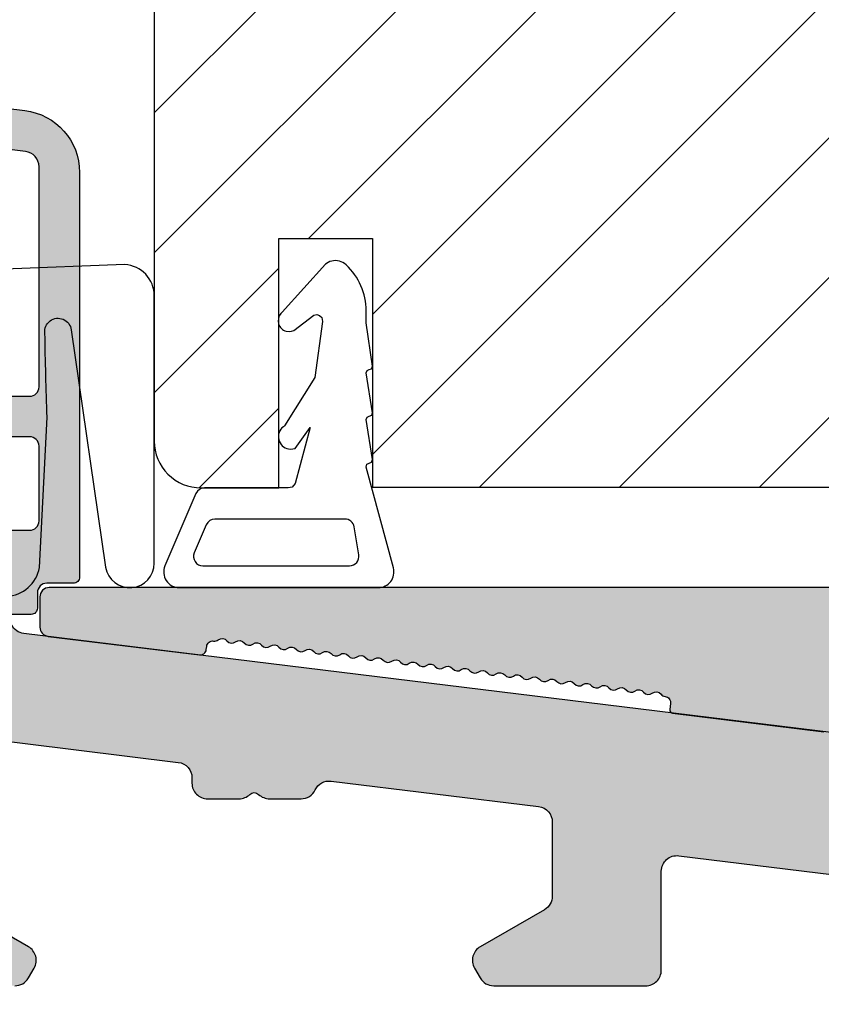
# Model space of a CAD drawing. Units: millimetres. Extents: x -58777 to -32417, y -1670 to 521.
# Drawn here: x -32870 to -32844, y -1162 to -1131 of the extents above; entities that cross this region are included whole.
import ezdxf

# ---------------------------------------------------------------- set-up
doc = ezdxf.new("R2010")
doc.units = ezdxf.units.MM
doc.layers.get('0').update_dxf_attribs({"lineweight": 0})
doc.layers.get('DEFPOINTS').update_dxf_attribs({"lineweight": 0})
for name, color, linetype, lineweight in [('03 FRAME', 40, 'Continuous', 25), ('06 SASH HATCH', 40, 'Continuous', 0), ('09 ALUMINIUM', 55, 'Continuous', 25), ('10 ALUMINIUM HATCH', 55, 'Continuous', 0), ('13 GASKET', 254, 'Continuous', 25)]:
    doc.layers.add(name, color=color, linetype=linetype, lineweight=lineweight)
doc.styles.add('M1x2', font='arial.ttf', dxfattribs={"height": 6})
doc.dimstyles.new('M1x1 NY', dxfattribs={"dimtxt": 5, "dimasz": 5, "dimexe": 1, "dimexo": 2, "dimgap": 0.5, "dimtad": 1, "dimdec": 0, "dimdsep": 46, "dimtxsty": 'M1x2', "dimcen": -1, "dimclrd": 256, "dimclre": 256, "dimclrt": 256, "dimazin": 2, "dimtfac": 1, "dimtdec": 0, "dimtmove": 0, "dimatfit": 3, "dimfxl": 1, "dimtolj": 1, "dimarcsym": 0})

# ---------------------------------------------------------------- blocks, each defined once
blk = doc.blocks.new('*D27666')
at = {"lineweight": -2}
for p, q in [((-32921.436, -1162.058), (-32921.436, -1171.29)), ((-32807.51, -1163.058), (-32807.51, -1171.29)), ((-32916.436, -1170.29), (-32812.51, -1170.29))]:
    blk.add_line(p, q, dxfattribs=at)
for points in [[(-32916.436, -1169.457), (-32916.436, -1171.123), (-32921.436, -1170.29)], [(-32812.51, -1171.123), (-32812.51, -1169.457), (-32807.51, -1170.29)]]:
    blk.add_solid(points)
at = {"layer": 'DEFPOINTS', "color": 0}
for p in [(-32921.436, -1160.058), (-32807.51, -1161.058), (-32807.51, -1170.29)]:
    blk.add_point(p, dxfattribs=at)
at = {"insert": (-32864.473, -1166.778), "char_height": 6, "attachment_point": 5, "style": 'M1x2'}
blk.add_mtext('\\A1;114', dxfattribs=at)
blk = doc.blocks.new('*D27667')
at = {"lineweight": -2}
for p, q in [((-32801.438, -1147.669), (-32801.438, -1179.953)), ((-32921.436, -1162.058), (-32921.436, -1179.953)), ((-32916.436, -1178.953), (-32806.438, -1178.953))]:
    blk.add_line(p, q, dxfattribs=at)
for points in [[(-32916.436, -1178.12), (-32916.436, -1179.786), (-32921.436, -1178.953)], [(-32806.438, -1179.786), (-32806.438, -1178.12), (-32801.438, -1178.953)]]:
    blk.add_solid(points)
at = {"layer": 'DEFPOINTS', "color": 0}
for p in [(-32801.438, -1145.669), (-32921.436, -1160.058), (-32801.438, -1178.953)]:
    blk.add_point(p, dxfattribs=at)
at = {"insert": (-32861.437, -1175.39), "char_height": 6, "attachment_point": 5, "style": 'M1x2'}
blk.add_mtext('\\A1;120', dxfattribs=at)
blk = doc.blocks.new('*D27674')
at = {"lineweight": -2}
for p, q in [((-32953.436, -1147.558), (-32953.436, -1190.031)), ((-32801.436, -1147.558), (-32801.436, -1190.031)), ((-32948.436, -1189.031), (-32806.436, -1189.031))]:
    blk.add_line(p, q, dxfattribs=at)
for points in [[(-32948.436, -1188.198), (-32948.436, -1189.865), (-32953.436, -1189.031)], [(-32806.436, -1189.865), (-32806.436, -1188.198), (-32801.436, -1189.031)]]:
    blk.add_solid(points)
at = {"layer": 'DEFPOINTS', "color": 0}
for p in [(-32953.436, -1145.558), (-32801.436, -1145.558), (-32801.436, -1189.031)]:
    blk.add_point(p, dxfattribs=at)
at = {"insert": (-32877.436, -1185.468), "char_height": 6, "attachment_point": 5, "style": 'M1x2'}
blk.add_mtext('\\A1;152', dxfattribs=at)

msp = doc.modelspace()

# ---------------------------------------------------------------- hatches: boundary and pattern name
at = {"layer": '06 SASH HATCH'}
h = msp.add_hatch(dxfattribs=at)
h.set_pattern_fill('ANSI31', color=256, style=0)
h.set_pattern_definition([(45, (-1092.6455, -490.8153), (-2.24506403, 2.24506403), [])])
h.paths.add_polyline_path([(-32801.436, -1117.808), (-32801.436, -1070.221, 0.378866), (-32803.192, -1068.236), (-32849.436, -1062.558), (-32851.936, -1062.558, -0.414214), (-32853.436, -1061.058), (-32853.436, -1047.558, 0.414214), (-32854.436, -1046.558, 0.065543), (-32854.695, -1046.592), (-32855.911, -1046.917, 0.171332), (-32856.411, -1047.782, -0.330829), (-32857.286, -1048.593, 0.333651), (-32862.547, -1053.516), (-32863.313, -1057.858, -0.283509), (-32864.01, -1058.642, 0.331271), (-32865.436, -1060.558), (-32865.436, -1144.08, 0.414214), (-32863.936, -1145.58), (-32861.436, -1145.58), (-32861.436, -1137.58), (-32858.436, -1137.58), (-32858.436, -1145.558), (-32841.936, -1145.558, 0.414214), (-32841.436, -1145.058), (-32841.436, -1104.558), (-32819.436, -1104.558), (-32819.436, -1145.058), (-32819.436, -1145.058, 0.413886), (-32818.936, -1145.558), (-32805.936, -1145.558), (-32805.936, -1148.558), (-32805.881, -1148.558), (-32804.436, -1148.558, -0.058791), (-32804.436, -1148.558, 0.414202), (-32801.436, -1145.558), (-32801.436, -1141.183), (-32801.436, -1136.808)])
h.paths.add_polyline_path([(-32863.313, -1057.858), (-32862.547, -1053.516, -0.333651), (-32857.286, -1048.593, 0.330829), (-32856.411, -1047.782, -0.171332), (-32855.911, -1046.917), (-32863.213, -1048.874, 0.339454), (-32865.436, -1051.772), (-32865.436, -1060.558, -0.331271), (-32864.01, -1058.642, 0.283509)], flags=16)
at = {"layer": '10 ALUMINIUM HATCH'}
for points in [[(-32882.27, -1133.072, 0.57735), (-32882.613, -1133.03, -0.57735), (-32882.957, -1132.988, 0.57735), (-32883.301, -1132.946, -0.57735), (-32883.645, -1132.903, 0.57735), (-32883.989, -1132.861, -0.57735), (-32884.333, -1132.819, 0.57735), (-32884.676, -1132.777, -0.267949), (-32884.861, -1132.855), (-32885.397, -1132.789, -0.378866), (-32885.836, -1132.293), (-32885.836, -1132.041, -0.450467), (-32885.275, -1131.544), (-32869.592, -1133.47, -0.378866), (-32867.836, -1135.455), (-32867.836, -1148.44, -0.414214), (-32868.036, -1148.64), (-32868.886, -1148.64, 0.414214), (-32869.186, -1148.94), (-32869.186, -1149.44, -0.414214), (-32869.386, -1149.64), (-32870.186, -1149.64, -0.414214), (-32870.386, -1149.44), (-32870.386, -1148.54, 0.414214), (-32870.686, -1148.24), (-32872.543, -1148.24, 0.414214), (-32872.743, -1148.44), (-32872.743, -1148.868, -0.700208), (-32873.096, -1148.996), (-32873.66, -1148.324, 0.221695), (-32873.84, -1148.24), (-32874.508, -1148.24, 0.414214), (-32874.743, -1148.475), (-32874.743, -1148.833, -0.700208), (-32875.157, -1148.984), (-32875.781, -1148.24, -0.176327), (-32875.836, -1148.089), (-32875.836, -1147.046, -0.176327), (-32875.781, -1146.896), (-32875.157, -1146.152, -0.700208), (-32874.743, -1146.303), (-32874.743, -1146.661, 0.414214), (-32874.508, -1146.896), (-32873.84, -1146.896, 0.221695), (-32873.66, -1146.812), (-32873.096, -1146.139, -0.700208), (-32872.743, -1146.268), (-32872.743, -1146.74, 0.414214), (-32872.543, -1146.94), (-32869.436, -1146.94, 0.414214), (-32869.136, -1146.64), (-32869.136, -1144.24, 0.414214), (-32869.436, -1143.94), (-32870.136, -1143.94, -0.414214), (-32870.336, -1143.74), (-32870.336, -1142.84, -0.414214), (-32870.136, -1142.64), (-32869.436, -1142.64, 0.414214), (-32869.136, -1142.34), (-32869.136, -1135.278, 0.378866), (-32869.575, -1134.782), (-32875.885, -1134.007, 0.414214), (-32876.442, -1134.443), (-32876.808, -1137.42, -0.414214), (-32877.365, -1137.856), (-32885.397, -1136.869, -0.378866), (-32885.836, -1136.373), (-32885.836, -1136.121, -0.450467), (-32885.275, -1135.625), (-32884.812, -1135.682, -0.267949), (-32884.652, -1135.802, 0.57735), (-32884.308, -1135.844, -0.57735), (-32883.964, -1135.887, 0.57735), (-32883.621, -1135.929, -0.57735), (-32883.277, -1135.971, 0.57735), (-32882.933, -1136.013, -0.57735), (-32882.589, -1136.055, 0.57735), (-32882.245, -1136.098, -0.57735), (-32881.901, -1136.14, 0.57735), (-32881.558, -1136.182, -0.57735), (-32881.214, -1136.224, 0.57735), (-32880.87, -1136.267, -0.267949), (-32880.686, -1136.188), (-32878.503, -1136.456, 0.414214), (-32877.946, -1136.021), (-32877.726, -1134.234, 0.414214), (-32878.162, -1133.677), (-32880.047, -1133.446, -0.267949), (-32880.207, -1133.325, 0.57735), (-32880.55, -1133.283, -0.57735), (-32880.894, -1133.241, 0.57735), (-32881.238, -1133.199, -0.57735), (-32881.582, -1133.157, 0.57735), (-32881.926, -1133.114, -0.57735)], [(-32828.01, -1155.258), (-32828.01, -1148.779, 1), (-32833.01, -1148.779), (-32833.01, -1155.258, -0.414214), (-32833.31, -1155.558), (-32835.21, -1155.558, -0.414214), (-32835.51, -1155.258), (-32835.51, -1151.279, 0.414214), (-32838.01, -1148.779), (-32868.808, -1148.779, 0.414214), (-32869.108, -1149.079), (-32869.108, -1150.047, 0.378823), (-32868.844, -1150.344), (-32863.989, -1150.941, 0.414214), (-32863.766, -1150.767), (-32863.754, -1150.668, -0.414214), (-32863.531, -1150.494, 0.197011), (-32863.385, -1150.454, -0.409934), (-32863.106, -1150.488, 0.409936), (-32862.827, -1150.522, -0.409938), (-32862.549, -1150.557, 0.409938), (-32862.27, -1150.591, -0.409938), (-32861.991, -1150.625, 0.409938), (-32861.713, -1150.659, -0.409938), (-32861.434, -1150.694, 0.409938), (-32861.155, -1150.728, -0.409938), (-32860.876, -1150.762, 0.409938), (-32860.598, -1150.796, -0.409938), (-32860.319, -1150.831, 0.409938), (-32860.04, -1150.865, -0.409938), (-32859.762, -1150.899, 0.409938), (-32859.483, -1150.934, -0.409938), (-32859.204, -1150.968, 0.409938), (-32858.926, -1151.002, -0.409938), (-32858.647, -1151.036, 0.409938), (-32858.368, -1151.071, -0.409938), (-32858.09, -1151.105, 0.409938), (-32857.811, -1151.139, -0.409938), (-32857.532, -1151.173, 0.409938), (-32857.254, -1151.208, -0.409938), (-32856.975, -1151.242, 0.409938), (-32856.696, -1151.276, -0.409938), (-32856.418, -1151.31, 0.409938), (-32856.139, -1151.345, -0.409938), (-32855.86, -1151.379, 0.409938), (-32855.582, -1151.413, -0.409938), (-32855.303, -1151.447, 0.409938), (-32855.024, -1151.482, -0.409938), (-32854.746, -1151.516, 0.409938), (-32854.467, -1151.55, -0.409938), (-32854.188, -1151.584, 0.409938), (-32853.91, -1151.619, -0.409938), (-32853.631, -1151.653, 0.409938), (-32853.352, -1151.687, -0.409938), (-32853.074, -1151.721, 0.409938), (-32852.795, -1151.756, -0.409938), (-32852.516, -1151.79, 0.409938), (-32852.238, -1151.824, -0.409938), (-32851.959, -1151.859, 0.409939), (-32851.68, -1151.893, -0.409946), (-32851.402, -1151.927, 0.40994), (-32851.123, -1151.961, -0.409946), (-32850.844, -1151.996, 0.40994), (-32850.566, -1152.03, -0.409946), (-32850.287, -1152.064, 0.40994), (-32850.008, -1152.098, -0.409946), (-32849.73, -1152.133, 0.409939), (-32849.451, -1152.167, -0.409723), (-32849.172, -1152.201, 0.197013), (-32849.04, -1152.275, -0.414214), (-32848.866, -1152.498), (-32848.89, -1152.696, 0.414214), (-32848.802, -1152.808), (-32843.947, -1153.405, 0.450513), (-32843.61, -1153.108), (-32843.61, -1152.079, -0.414214), (-32843.31, -1151.779), (-32838.91, -1151.779, -0.414214), (-32838.61, -1152.079), (-32838.61, -1158.258, 0.414214), (-32838.31, -1158.558), (-32837.71, -1158.558, 0.414214), (-32837.51, -1158.358), (-32837.51, -1158.258, -0.414214), (-32837.31, -1158.058, 0.180074), (-32837.179, -1158.009, -0.372217), (-32836.918, -1158.009, 0.372217), (-32836.656, -1158.009, -0.372217), (-32836.395, -1158.009, 0.372217), (-32836.133, -1158.009, -0.372217), (-32835.872, -1158.009, 0.372217), (-32835.61, -1158.009, -0.372217), (-32835.349, -1158.009, 0.372217), (-32835.087, -1158.009, -0.372217), (-32834.825, -1158.009, 0.372217), (-32834.564, -1158.009, -0.372217), (-32834.302, -1158.009, 0.372217), (-32834.041, -1158.009, -0.372217), (-32833.779, -1158.009, 0.372217), (-32833.518, -1158.009, -0.372217), (-32833.256, -1158.009, 0.372217), (-32832.995, -1158.009, -0.372217), (-32832.733, -1158.009, 0.372217), (-32832.472, -1158.009, -0.372217), (-32832.21, -1158.009, 0.372217), (-32831.949, -1158.009, -0.372217), (-32831.687, -1158.009, 0.372217), (-32831.425, -1158.009, -0.372217), (-32831.164, -1158.009, 0.372217), (-32830.902, -1158.009, -0.372217), (-32830.641, -1158.009, 0.372217), (-32830.379, -1158.009, -0.372217), (-32830.118, -1158.009, 0.372217), (-32829.856, -1158.009, -0.372217), (-32829.595, -1158.009, 0.372217), (-32829.333, -1158.009, -0.372217), (-32829.072, -1158.009, 0.372217), (-32828.81, -1158.009, -0.372217), (-32828.549, -1158.009, 0.372217), (-32828.287, -1158.009, -0.372217), (-32828.025, -1158.009, 0.372217), (-32827.764, -1158.009, -0.372217), (-32827.502, -1158.009, 0.372217), (-32827.241, -1158.009, -0.372217), (-32826.979, -1158.009, 0.372217), (-32826.718, -1158.009, -0.372217), (-32826.456, -1158.009, 0.372217), (-32826.195, -1158.009, -0.372217), (-32825.933, -1158.009, 0.372217), (-32825.672, -1158.009, -0.372217), (-32825.41, -1158.009, 0.372217), (-32825.149, -1158.009, -0.372217), (-32824.887, -1158.009, 0.372217), (-32824.625, -1158.009, -0.372217), (-32824.364, -1158.009, 0.372217), (-32824.102, -1158.009, -0.372217), (-32823.841, -1158.009, 0.180074), (-32823.71, -1158.058, -0.414214), (-32823.51, -1158.258), (-32823.51, -1158.358, 0.414214), (-32823.31, -1158.558), (-32822.71, -1158.558, 0.414214), (-32822.41, -1158.258), (-32822.41, -1152.142, -0.434026), (-32822.09, -1151.842), (-32816.19, -1152.239, -0.394675), (-32815.91, -1152.539), (-32815.91, -1157.611, 0.378823), (-32815.647, -1157.909), (-32813.247, -1158.204, 0.450513), (-32812.91, -1157.906), (-32812.91, -1152.995, -0.434026), (-32812.377, -1152.496), (-32810.477, -1152.624, -0.394675), (-32810.01, -1153.122), (-32810.01, -1153.691, 0.394675), (-32809.544, -1154.19), (-32808.044, -1154.291, 0.434026), (-32807.51, -1153.792), (-32807.51, -1150.284, 0.394675), (-32807.977, -1149.785), (-32822.842, -1148.785, 0.434026), (-32825.51, -1151.279), (-32825.51, -1155.258, -0.414214), (-32825.81, -1155.558), (-32827.71, -1155.558, -0.414214)], [(-32807.949, -1158.849), (-32821.749, -1157.155, 0.450467), (-32822.31, -1157.651), (-32822.31, -1158.258, -0.414214), (-32822.61, -1158.558), (-32838.41, -1158.558, -0.414214), (-32838.71, -1158.258), (-32838.71, -1155.515, 0.378866), (-32839.149, -1155.019), (-32842.747, -1154.577, -0.378866), (-32843.186, -1154.081), (-32843.186, -1153.941, 0.378866), (-32843.625, -1153.445), (-32869.626, -1150.252, -0.250046), (-32870.011, -1149.982, 0.282759), (-32870.457, -1149.708), (-32870.486, -1149.708), (-32870.486, -1149.558, 0.414214), (-32870.986, -1149.058), (-32871.82, -1149.058, -0.198912), (-32871.962, -1148.999), (-32872.345, -1148.616, 0.668179), (-32872.686, -1148.758), (-32872.686, -1148.858, -0.414214), (-32872.886, -1149.058), (-32873.82, -1149.058, -0.198912), (-32873.962, -1148.999), (-32874.345, -1148.616, 0.668179), (-32874.686, -1148.758), (-32874.686, -1148.858, -0.414214), (-32874.886, -1149.058), (-32875.079, -1149.058, -0.198912), (-32875.433, -1148.911), (-32875.945, -1148.399, 0.668179), (-32876.286, -1148.54), (-32876.286, -1150.983, 0.317837), (-32875.619, -1151.926, -0.317837), (-32875.286, -1152.397), (-32875.286, -1159.058, -0.414214), (-32875.786, -1159.558), (-32877.286, -1159.558, -0.414288), (-32877.786, -1159.057, 0.414313), (-32878.286, -1158.557), (-32880.286, -1158.557, 0.414313), (-32880.786, -1159.057, -0.414288), (-32881.286, -1159.558), (-32882.786, -1159.558, 0.414214), (-32882.986, -1159.758), (-32883.106, -1159.758, 0.595643), (-32883.627, -1159.675, -0.494128), (-32883.945, -1159.675, 0.595643), (-32884.466, -1159.758), (-32884.586, -1159.758, 0.414214), (-32884.786, -1159.558), (-32886.286, -1159.558, -0.414288), (-32886.786, -1159.057, 0.414313), (-32887.286, -1158.557), (-32889.586, -1158.557, -0.414214), (-32889.786, -1158.357), (-32889.786, -1156.658, 1), (-32892.586, -1156.658), (-32892.586, -1160.558, 0.414214), (-32891.586, -1161.558), (-32884.276, -1161.558, 0.196262), (-32883.926, -1161.415, -0.408248), (-32883.646, -1161.415, 0.196262), (-32883.296, -1161.558), (-32869.909, -1161.558, 0.267949), (-32869.476, -1161.308), (-32869.293, -1160.99, 0.414214), (-32869.476, -1160.307), (-32871.536, -1159.118, -0.267949), (-32871.786, -1158.685), (-32871.786, -1154.078, -0.450467), (-32871.226, -1153.582), (-32864.665, -1154.388, -0.378866), (-32864.226, -1154.884), (-32864.226, -1155.058, 0.414214), (-32863.726, -1155.558), (-32862.716, -1155.558, 0.196262), (-32862.366, -1155.415, -0.408248), (-32862.086, -1155.415, 0.196262), (-32861.736, -1155.558), (-32860.726, -1155.558, 0.289724), (-32860.274, -1155.272, -0.323137), (-32859.762, -1154.99), (-32853.101, -1155.808, -0.378866), (-32852.662, -1156.304), (-32852.662, -1158.683, -0.267949), (-32852.912, -1159.116), (-32854.976, -1160.307, 0.414214), (-32855.159, -1160.99), (-32854.976, -1161.308, 0.267949), (-32854.543, -1161.558), (-32849.662, -1161.558, 0.414214), (-32849.162, -1161.058), (-32849.162, -1157.881, -0.450467), (-32848.601, -1157.384), (-32842.649, -1158.115, -0.378866), (-32842.21, -1158.611), (-32842.21, -1161.058, 0.414214), (-32841.71, -1161.558), (-32831, -1161.558, 0.196262), (-32830.65, -1161.415, -0.408248), (-32830.37, -1161.415, 0.196262), (-32830.02, -1161.558), (-32808.01, -1161.558, 0.414214), (-32807.51, -1161.058), (-32807.51, -1159.346, 0.378866)]]:
    msp.add_hatch(color=256, dxfattribs=at).paths.add_polyline_path(points)

# ---------------------------------------------------------------- linework, layer by layer
at = {"layer": '03 FRAME'}
for points in [[(-32865.436, -1051.772), (-32865.436, -1144.08, 0.414214), (-32863.936, -1145.58), (-32861.436, -1145.58), (-32861.436, -1137.58), (-32858.436, -1137.58), (-32858.436, -1145.558), (-32841.936, -1145.558, 0.414214), (-32841.436, -1145.058), (-32841.436, -1104.558), (-32819.436, -1104.558), (-32819.436, -1145.058), (-32819.436, -1145.058, 0.413886), (-32818.936, -1145.558), (-32805.936, -1145.558), (-32805.936, -1148.558), (-32804.436, -1148.558, 0.41421), (-32801.436, -1145.558), (-32801.436, -1136.808), (-32801.436, -1117.808), (-32801.436, -1070.221, 0.378866)], [(-32865.436, -1060.558), (-32865.436, -1144.08, 0.414214), (-32863.936, -1145.58), (-32861.436, -1145.58), (-32861.436, -1137.58), (-32858.436, -1137.58), (-32858.436, -1145.558), (-32841.936, -1145.558, 0.414214), (-32841.436, -1145.058), (-32841.436, -1104.558), (-32819.436, -1104.558), (-32819.436, -1145.058), (-32819.436, -1145.058, 0.413886), (-32818.936, -1145.558), (-32805.936, -1145.558), (-32805.936, -1148.558), (-32804.436, -1148.558), (-32804.436, -1148.558, 0.414202), (-32801.436, -1145.558), (-32801.436, -1141.183), (-32801.436, -1136.808), (-32801.436, -1117.808), (-32801.436, -1070.221, 0.378866)]]:
    msp.add_lwpolyline(points, format="xyb", dxfattribs=at)
at = {"layer": '09 ALUMINIUM'}
for points in [[(-32885.275, -1131.544), (-32869.592, -1133.47, -0.378866), (-32867.836, -1135.455), (-32867.836, -1148.44, -0.414214), (-32868.036, -1148.64), (-32868.886, -1148.64, 0.414214), (-32869.186, -1148.94), (-32869.186, -1149.44, -0.414214), (-32869.386, -1149.64), (-32870.186, -1149.64, -0.414214)], [(-32870.136, -1142.64), (-32869.436, -1142.64, 0.414214), (-32869.136, -1142.34), (-32869.136, -1135.278, 0.378866), (-32869.575, -1134.782), (-32875.885, -1134.007, 0.414214)], [(-32872.543, -1146.94), (-32869.436, -1146.94, 0.414214), (-32869.136, -1146.64), (-32869.136, -1144.24, 0.414214), (-32869.436, -1143.94), (-32870.136, -1143.94, -0.414214)], [(-32838.01, -1148.779), (-32868.808, -1148.779, 0.414214), (-32869.108, -1149.079), (-32869.108, -1150.047, 0.378823), (-32868.844, -1150.344), (-32863.989, -1150.941, 0.414214), (-32863.766, -1150.767), (-32863.754, -1150.668, -0.414214), (-32863.531, -1150.494, 0.197011), (-32863.385, -1150.454, -0.409934), (-32863.106, -1150.488, 0.409936), (-32862.827, -1150.522, -0.409938), (-32862.549, -1150.557, 0.409938), (-32862.27, -1150.591, -0.409938), (-32861.991, -1150.625, 0.409938), (-32861.713, -1150.659, -0.409938), (-32861.434, -1150.694, 0.409938), (-32861.155, -1150.728, -0.409938), (-32860.876, -1150.762, 0.409938), (-32860.598, -1150.796, -0.409938), (-32860.319, -1150.831, 0.409938), (-32860.04, -1150.865, -0.409938), (-32859.762, -1150.899, 0.409938), (-32859.483, -1150.934, -0.409938), (-32859.204, -1150.968, 0.409938), (-32858.926, -1151.002, -0.409938), (-32858.647, -1151.036, 0.409938), (-32858.368, -1151.071, -0.409938), (-32858.09, -1151.105, 0.409938), (-32857.811, -1151.139, -0.409938), (-32857.532, -1151.173, 0.409938), (-32857.254, -1151.208, -0.409938), (-32856.975, -1151.242, 0.409938), (-32856.696, -1151.276, -0.409938), (-32856.418, -1151.31, 0.409938), (-32856.139, -1151.345, -0.409938), (-32855.86, -1151.379, 0.409938), (-32855.582, -1151.413, -0.409938), (-32855.303, -1151.447, 0.409938), (-32855.024, -1151.482, -0.409938), (-32854.746, -1151.516, 0.409938), (-32854.467, -1151.55, -0.409938), (-32854.188, -1151.584, 0.409938), (-32853.91, -1151.619, -0.409938), (-32853.631, -1151.653, 0.409938), (-32853.352, -1151.687, -0.409938), (-32853.074, -1151.721, 0.409938), (-32852.795, -1151.756, -0.409938), (-32852.516, -1151.79, 0.409938), (-32852.238, -1151.824, -0.409938), (-32851.959, -1151.859, 0.409939), (-32851.68, -1151.893, -0.409946), (-32851.402, -1151.927, 0.40994), (-32851.123, -1151.961, -0.409946), (-32850.844, -1151.996, 0.40994), (-32850.566, -1152.03, -0.409946), (-32850.287, -1152.064, 0.40994), (-32850.008, -1152.098, -0.409946), (-32849.73, -1152.133, 0.409939), (-32849.451, -1152.167, -0.409723), (-32849.172, -1152.201, 0.197013), (-32849.04, -1152.275, -0.414214), (-32848.866, -1152.498), (-32848.89, -1152.696, 0.414214), (-32848.802, -1152.808), (-32843.947, -1153.405, 0.450513)], [(-32807.949, -1158.849), (-32821.749, -1157.155, 0.450467), (-32822.31, -1157.651), (-32822.31, -1158.258, -0.414214), (-32822.61, -1158.558), (-32838.41, -1158.558, -0.414214), (-32838.71, -1158.258), (-32838.71, -1155.515, 0.378866), (-32839.149, -1155.019), (-32842.747, -1154.577, -0.378866), (-32843.186, -1154.081), (-32843.186, -1153.941, 0.378866), (-32843.625, -1153.445), (-32869.626, -1150.252, -0.250046), (-32870.011, -1149.982, 0.282759)], [(-32871.226, -1153.582), (-32864.665, -1154.388, -0.378866), (-32864.226, -1154.884), (-32864.226, -1155.058, 0.414214), (-32863.726, -1155.558), (-32862.716, -1155.558, 0.196262), (-32862.366, -1155.415, -0.408248), (-32862.086, -1155.415, 0.196262), (-32861.736, -1155.558), (-32860.726, -1155.558, 0.289724), (-32860.274, -1155.272, -0.323137), (-32859.762, -1154.99), (-32853.101, -1155.808, -0.378866), (-32852.662, -1156.304), (-32852.662, -1158.683, -0.267949), (-32852.912, -1159.116), (-32854.976, -1160.307, 0.414214), (-32855.159, -1160.99), (-32854.976, -1161.308, 0.267949), (-32854.543, -1161.558), (-32849.662, -1161.558, 0.414214), (-32849.162, -1161.058), (-32849.162, -1157.881, -0.450467), (-32848.601, -1157.384), (-32842.649, -1158.115, -0.378866)], [(-32869.909, -1161.558, 0.267949), (-32869.476, -1161.308), (-32869.293, -1160.99, 0.414214), (-32869.476, -1160.307), (-32871.536, -1159.118, -0.267949)]]:
    msp.add_lwpolyline(points, format="xyb", dxfattribs=at)
at = {"layer": '13 GASKET'}
msp.add_lwpolyline([(-32870.175, -1149.058, 0.354173), (-32869.124, -1148.132), (-32868.877, -1143.314, -0.004931), (-32868.946, -1140.614, -1.009515), (-32868.103, -1140.512), (-32866.999, -1148.125, 0.92065), (-32865.436, -1147.996), (-32865.436, -1144.08), (-32865.436, -1143.134), (-32865.436, -1139.414, 0.399146), (-32866.384, -1138.415), (-32870.244, -1138.562, 0.403105)], format="xyb", dxfattribs=at)
at = {"layer": '13 GASKET', "ltscale": 3}
for points in [[(-32858.614, -1144.823), (-32858.535, -1144.783), (-32858.464, -1144.754), (-32858.436, -1144.668), (-32858.635, -1143.383), (-32858.606, -1143.312), (-32858.535, -1143.283), (-32858.459, -1143.248), (-32858.436, -1143.168), (-32858.635, -1141.883), (-32858.606, -1141.812), (-32858.535, -1141.783), (-32858.464, -1141.754), (-32858.436, -1141.669), (-32858.635, -1140.283), (-32858.635, -1139.897, 0.209767), (-32859.281, -1138.425), (-32859.327, -1138.384), (-32859.38, -1138.35, 0.255404), (-32859.86, -1138.346), (-32859.945, -1138.404), (-32861.335, -1139.945), (-32861.373, -1139.982, 0.556797), (-32861.201, -1140.551), (-32861.11, -1140.563), (-32861.034, -1140.555), (-32860.962, -1140.53), (-32860.319, -1140.032), (-32860.221, -1140.014), (-32860.129, -1140.044), (-32860.063, -1140.112), (-32860.037, -1140.241), (-32860.288, -1142.032), (-32861.252, -1143.589), (-32861.294, -1143.617, 0.651894), (-32861.125, -1144.329), (-32861.052, -1144.336), (-32860.984, -1144.33), (-32860.918, -1144.312), (-32860.434, -1143.645), (-32860.914, -1145.439), (-32861.007, -1145.56), (-32861.14, -1145.577, -0.032604), (-32861.179, -1145.58), (-32863.823, -1145.58, 0.29999), (-32864.099, -1145.762), (-32865.094, -1148.083, 0.538474), (-32864.635, -1148.78), (-32858.246, -1148.78, 0.493145), (-32857.763, -1148.15), (-32858.631, -1144.91)], [(-32863.876, -1148.08), (-32859.167, -1148.08, 0.463388), (-32858.871, -1147.731), (-32859.021, -1146.831, 0.366691), (-32859.317, -1146.58), (-32863.49, -1146.58, 0.29999), (-32863.766, -1146.762), (-32864.152, -1147.662, 0.538474)]]:
    msp.add_lwpolyline(points, format="xyb", close=True, dxfattribs=at)

# ---------------------------------------------------------------- dimensions: what is measured, and where the dimension line sits
for base, p1, p2, picture, middle in [((-32801.436, -1189.031), (-32953.436, -1145.558), (-32801.436, -1145.558), '*D27674', (-32877.436, -1185.468)), ((-32801.438, -1178.953), (-32921.436, -1160.058), (-32801.438, -1145.669), '*D27667', (-32861.437, -1175.39)), ((-32807.51, -1170.29), (-32921.436, -1160.058), (-32807.51, -1161.058), '*D27666', (-32864.473, -1166.778))]:
    dim = msp.add_linear_dim(base=base, p1=p1, p2=p2, dimstyle='M1x1 NY')
    dim.commit()
    dim.dimension.update_dxf_attribs({"geometry": picture, "text_midpoint": middle})

doc.saveas('drawing.dxf')
